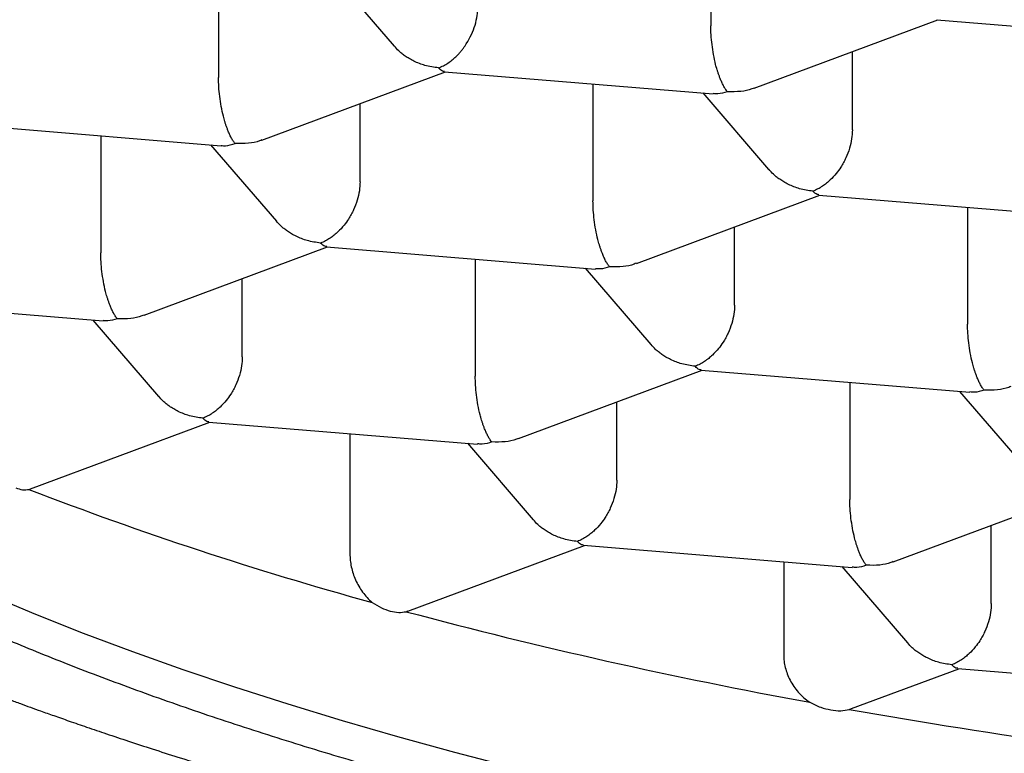
# Model space of a CAD drawing. Units: millimetres. Extents: x 8 to 571, y 12 to 391.
# Drawn here: x 288 to 291, y 369 to 371 of the extents above; entities that cross this region are included whole.
import ezdxf

# ---------------------------------------------------------------- set-up
doc = ezdxf.new("R2010")
doc.units = ezdxf.units.MM

msp = doc.modelspace()

# ---------------------------------------------------------------- linework, layer by layer
at = {"color": 7, "linetype": 'Continuous', "lineweight": 30}
for p, q in [((289.8207, 371.1607), (289.8207, 370.867)), ((288.5854, 371.0304), (288.5854, 370.7367)), ((288.8612, 371.0077), (289.0261, 370.8159)), ((289.9297, 370.7103), (290.39, 370.8817)), ((290.3876, 370.8819), (291.062, 370.8263)), ((290.1759, 370.6056), (290.1759, 370.802)), ((288.6944, 370.58), (289.1548, 370.7514)), ((289.1523, 370.7517), (289.8267, 370.6961)), ((289.5251, 370.7209), (289.5251, 370.4272)), ((289.8009, 370.6982), (289.9658, 370.5064)), ((288.9407, 370.4754), (288.9407, 370.6717)), ((287.9171, 370.6214), (288.592, 370.5658)), ((288.2899, 370.5907), (288.2899, 370.297)), ((288.5657, 370.5679), (288.7306, 370.3762)), ((289.6341, 370.2705), (290.0945, 370.4419)), ((290.092, 370.4421), (290.7664, 370.3866)), ((290.4648, 370.4114), (290.4648, 370.1177)), ((289.8804, 370.1659), (289.8804, 370.3622)), ((288.3989, 370.1403), (288.8593, 370.3117)), ((288.8568, 370.3119), (289.5312, 370.2563)), ((289.2296, 370.2812), (289.2296, 369.9875)), ((289.5054, 370.2584), (289.6703, 370.0666)), ((288.6451, 370.0356), (288.6451, 370.232)), ((287.6216, 370.1817), (288.296, 370.1261)), ((288.2702, 370.1282), (288.4351, 369.9364)), ((289.3386, 369.8308), (289.799, 370.0022)), ((289.7965, 370.0024), (290.4709, 369.9468)), ((290.1693, 369.9717), (290.1693, 369.6779)), ((290.4451, 369.9489), (290.61, 369.7571)), ((289.5848, 369.7261), (289.5848, 369.9224)), ((288.1137, 369.7044), (288.5638, 369.8719)), ((288.5613, 369.8721), (289.2357, 369.8166)), ((288.9152, 369.843), (288.9152, 369.5407)), ((289.2099, 369.8187), (289.3748, 369.6269)), ((288.1096, 369.703), (288.1136, 369.7047)), ((290.2783, 369.5213), (290.7387, 369.6927)), ((290.5245, 369.4166), (290.5245, 369.6129)), ((289.0609, 369.3977), (289.5035, 369.5624)), ((289.501, 369.5626), (290.1754, 369.5071)), ((290.0037, 369.5212), (290.0037, 369.2866)), ((290.1496, 369.5092), (290.3145, 369.3174)), ((289.056, 369.396), (289.0608, 369.398)), ((290.1738, 369.1526), (290.4432, 369.2529)), ((290.4407, 369.2531), (291.1151, 369.1975)), ((290.1681, 369.1507), (290.1737, 369.153))]:
    msp.add_line(p, q, dxfattribs=at)
at = {"color": 7, "linetype": 'Continuous', "lineweight": 30, "flags": 128}
msp.add_lwpolyline([(288.0104, 369.4382), (288.1265, 369.3897), (288.2463, 369.3424), (288.3695, 369.2961), (288.4961, 369.251), (288.626, 369.2071), (288.7592, 369.1643), (288.8956, 369.1228), (289.035, 369.0826), (289.1773, 369.0437), (289.3225, 369.006)], dxfattribs=at)
at = {"color": 7, "linetype": 'Continuous', "lineweight": 30}
for centre, radius, start, end in [((291.3781, 378.1772), 9.0827, 248.90781, 254.63092), ((292.3865, 381.8619), 12.9031, 255.04186, 259.65197), ((293.0333, 385.4079), 16.5078, 260.00484, 263.91992)]:
    msp.add_arc(centre, radius, start, end, dxfattribs=at)
for points, knots in [([(283.9784, 369.4216), (283.9784, 369.4312), (283.9785, 369.4546), (283.9806, 369.4917), (283.9846, 369.533), (283.9904, 369.5744), (283.9981, 369.6159), (284.0077, 369.6573), (284.0191, 369.6988), (284.0323, 369.7402), (284.0473, 369.7816), (284.064, 369.8229), (284.0826, 369.8642), (284.103, 369.9055), (284.1251, 369.9468), (284.149, 369.988), (284.1747, 370.0292), (284.2022, 370.0705), (284.2315, 370.1117), (284.2626, 370.1529), (284.2956, 370.1941), (284.3303, 370.2353), (284.3668, 370.2765), (284.4052, 370.3177), (284.4453, 370.3588), (284.4873, 370.3999), (284.5312, 370.4409), (284.5768, 370.4819), (284.6243, 370.5228), (284.6736, 370.5635), (284.7247, 370.6042), (284.7776, 370.6447), (284.8323, 370.6851), (284.8888, 370.7254), (284.9471, 370.7655), (285.0071, 370.8054), (285.0689, 370.8451), (285.1325, 370.8845), (285.1978, 370.9238), (285.2648, 370.9628), (285.3335, 371.0016), (285.404, 371.0401), (285.4761, 371.0783), (285.5499, 371.1162), (285.6253, 371.1539), (285.7024, 371.1912), (285.7811, 371.2282), (285.8614, 371.2648), (285.9433, 371.3011), (286.0267, 371.337), (286.1117, 371.3726), (286.1983, 371.4078), (286.2863, 371.4426), (286.3759, 371.477), (286.4669, 371.5109), (286.5594, 371.5445), (286.6533, 371.5776), (286.7486, 371.6103), (286.8454, 371.6425), (286.9435, 371.6743), (287.043, 371.7056), (287.1438, 371.7365), (287.2459, 371.7669), (287.3494, 371.7968), (287.4541, 371.8261), (287.5601, 371.855), (287.6673, 371.8834), (287.7757, 371.9113), (287.8854, 371.9386), (287.9962, 371.9654), (288.1082, 371.9917), (288.2213, 372.0175), (288.3355, 372.0426), (288.4509, 372.0673), (288.5673, 372.0914), (288.6848, 372.1149), (288.8033, 372.1378), (288.9228, 372.1602), (289.0434, 372.182), (289.1649, 372.2032), (289.2875, 372.2238), (289.4109, 372.2438), (289.5353, 372.2633), (289.6607, 372.2821), (289.7869, 372.3003), (289.9141, 372.3179), (290.0421, 372.3349), (290.1711, 372.3512), (290.3009, 372.3669), (290.427, 372.3815), (290.5494, 372.395), (290.6677, 372.4075), (290.7865, 372.4194), (290.9057, 372.4308), (291.0253, 372.4416), (291.1453, 372.4519), (291.2656, 372.4616), (291.3863, 372.4708), (291.5072, 372.4795), (291.6284, 372.4875), (291.7498, 372.4951), (291.8715, 372.5021), (291.9932, 372.5085), (292.1151, 372.5144), (292.2369, 372.5197), (292.3587, 372.5244), (292.4802, 372.5286), (292.6013, 372.5322), (292.7214, 372.5353), (292.8397, 372.5378), (292.9535, 372.5397), (293.056, 372.541), (293.1454, 372.5418), (293.242, 372.5424), (293.3103, 372.5425), (293.3532, 372.5425)], [0, 0, 0, 0, 0.0068296, 0.0166014, 0.0263889, 0.0361696, 0.0459232, 0.0556334, 0.0652883, 0.0748804, 0.0844065, 0.0938662, 0.1032617, 0.1125968, 0.1218761, 0.131105, 0.140289, 0.1494334, 0.1585434, 0.1676236, 0.1766786, 0.1857123, 0.1947283, 0.2037297, 0.2127194, 0.2216997, 0.2306729, 0.2396406, 0.2486046, 0.2575661, 0.2665262, 0.2754858, 0.2844454, 0.2934058, 0.3023676, 0.3113313, 0.3202972, 0.3292657, 0.3382371, 0.3472114, 0.3561889, 0.3651696, 0.3741536, 0.3831409, 0.3921316, 0.4011256, 0.410123, 0.4191238, 0.4281278, 0.4371351, 0.4461457, 0.4551594, 0.4641763, 0.4731964, 0.4822197, 0.491246, 0.5002755, 0.5093081, 0.5183438, 0.5273826, 0.5364246, 0.5454699, 0.5545183, 0.5635701, 0.5726253, 0.581684, 0.5907463, 0.5998123, 0.6088821, 0.6179559, 0.6270339, 0.6361162, 0.6452031, 0.6542949, 0.6633917, 0.6724939, 0.6816018, 0.6907159, 0.6998364, 0.7089639, 0.7180989, 0.7272418, 0.7363935, 0.7455545, 0.7547257, 0.763908, 0.7731024, 0.7823101, 0.7915324, 0.8007708, 0.8090646, 0.8173585, 0.8256518, 0.8339442, 0.8422354, 0.8505251, 0.8588129, 0.8670984, 0.875381, 0.88366, 0.8919344, 0.9002032, 0.9084645, 0.9167162, 0.924955, 0.9331761, 0.9413718, 0.9495292, 0.9576251, 0.9656119, 0.9733758, 0.9805578, 0.9862512, 0.9913643, 1, 1, 1, 1]), ([(291.7725, 368.5215), (291.6907, 368.5285), (291.5269, 368.5427), (291.2844, 368.5678), (291.0445, 368.5959), (290.8077, 368.6271), (290.5744, 368.6612), (290.3491, 368.6977), (290.132, 368.7361), (289.9231, 368.7764), (289.7182, 368.8192), (289.5177, 368.8644), (289.3178, 368.9129), (289.1191, 368.965), (288.9222, 369.0206), (288.7313, 369.0787), (288.5466, 369.1392), (288.3683, 369.2021), (288.2001, 369.2659), (288.0415, 369.3306), (287.8924, 369.3957), (287.7499, 369.4627), (287.614, 369.5313), (287.4824, 369.603), (287.3557, 369.6777), (287.2346, 369.7555), (287.1217, 369.8348), (287.0172, 369.9154), (286.9212, 369.9974), (286.8355, 370.0789), (286.7597, 370.1599), (286.6932, 370.2401), (286.6347, 370.3211), (286.5842, 370.4027), (286.5409, 370.4865), (286.5055, 370.5725), (286.4786, 370.6606), (286.4609, 370.749), (286.4525, 370.8375), (286.4533, 370.9261), (286.4633, 371.0129), (286.4816, 371.0979), (286.5079, 371.1809), (286.5423, 371.2635), (286.5848, 371.3457), (286.6363, 371.429), (286.6981, 371.5131), (286.7524, 371.5796), (286.7886, 371.617), (286.7978, 371.6265)], [0, 0, 0, 0, 0.022125, 0.044251, 0.066376, 0.088501, 0.110627, 0.132752, 0.153613, 0.174474, 0.195336, 0.216197, 0.237058, 0.259183, 0.281309, 0.303434, 0.325559, 0.347685, 0.36981, 0.390671, 0.411532, 0.432394, 0.453255, 0.474116, 0.496241, 0.518367, 0.540492, 0.562617, 0.584743, 0.606868, 0.627729, 0.64859, 0.669452, 0.690313, 0.711174, 0.733299, 0.755425, 0.77755, 0.799675, 0.821801, 0.843926, 0.864787, 0.885648, 0.90651, 0.927371, 0.948232, 0.970357, 0.992483, 1, 1, 1, 1]), ([(285.8071, 371.2398), (285.8071, 371.2393), (285.8073, 371.2362), (285.808, 371.2283), (285.809, 371.2159), (285.8105, 371.2009), (285.812, 371.1876), (285.8134, 371.1755), (285.8148, 371.1642), (285.8165, 371.1515), (285.8186, 371.1376), (285.8207, 371.1237), (285.8228, 371.1114), (285.8245, 371.1015), (285.8261, 371.0928), (285.8286, 371.0791), (285.8326, 371.059), (285.838, 371.0346), (285.8434, 371.0117), (285.8489, 370.9899), (285.855, 370.9674), (285.8617, 370.9442), (285.8684, 370.9223), (285.8746, 370.9032), (285.8803, 370.8862), (285.8859, 370.8701), (285.8919, 370.8535), (285.8983, 370.8363), (285.9042, 370.8211), (285.9096, 370.8078), (285.9145, 370.7957), (285.9201, 370.7823), (285.9262, 370.7681), (285.9324, 370.7541), (285.9386, 370.7406), (285.9447, 370.7275), (285.9513, 370.7136), (285.9587, 370.6984), (285.9668, 370.6823), (285.9747, 370.6669), (285.9818, 370.6535), (285.9883, 370.6415), (285.995, 370.6293), (286.0024, 370.616), (286.0106, 370.6016), (286.0188, 370.5877), (286.0264, 370.5749), (286.0331, 370.5638), (286.0396, 370.5533), (286.0466, 370.5422), (286.0547, 370.5294), (286.0635, 370.5159), (286.0722, 370.5026), (286.0802, 370.4908), (286.0874, 370.4803), (286.0944, 370.4702), (286.102, 370.4593), (286.1106, 370.4474), (286.1195, 370.435), (286.1296, 370.4212), (286.1402, 370.4071), (286.1523, 370.3914), (286.1657, 370.3741), (286.1812, 370.3548), (286.1974, 370.335), (286.2134, 370.3159), (286.2295, 370.2971), (286.2443, 370.2802), (286.2578, 370.2652), (286.2691, 370.2527), (286.2799, 370.2409), (286.2896, 370.2305), (286.2983, 370.2213), (286.306, 370.2131), (286.3144, 370.2045), (286.3245, 370.194), (286.3377, 370.1805), (286.3532, 370.1651), (286.3693, 370.1492), (286.3866, 370.1325), (286.4046, 370.1155), (286.4241, 370.0973), (286.4441, 370.0791), (286.4644, 370.0609), (286.4844, 370.0433), (286.5057, 370.0249), (286.5282, 370.0058), (286.5527, 369.9856), (286.5772, 369.9657), (286.6021, 369.9459), (286.6275, 369.9261), (286.6538, 369.9059), (286.6818, 369.885), (286.7127, 369.8624), (286.7469, 369.8379), (286.7834, 369.8123), (286.8206, 369.787), (286.8573, 369.7626), (286.8932, 369.7394), (286.9276, 369.7175), (286.9605, 369.697), (286.9927, 369.6773), (287.0257, 369.6575), (287.0608, 369.6369), (287.0982, 369.6154), (287.1302, 369.5973), (287.1561, 369.5829), (287.1751, 369.5725), (287.1947, 369.5618), (287.2148, 369.551), (287.2345, 369.5405), (287.252, 369.5312), (287.2663, 369.5237), (287.277, 369.5181), (287.2851, 369.514), (287.2919, 369.5105), (287.301, 369.5058), (287.3141, 369.4991), (287.332, 369.49), (287.3536, 369.4791), (287.3788, 369.4666), (287.4072, 369.4526), (287.4386, 369.4374), (287.4729, 369.421), (287.5104, 369.4034), (287.543, 369.3884), (287.5693, 369.3764), (287.5872, 369.3684), (287.6028, 369.3614), (287.6155, 369.3557), (287.6253, 369.3514), (287.6339, 369.3476), (287.6429, 369.3437), (287.6537, 369.3389), (287.6676, 369.3328), (287.6849, 369.3254), (287.7057, 369.3164), (287.7282, 369.3069), (287.7513, 369.2972), (287.7738, 369.2878), (287.8042, 369.2752), (287.8418, 369.2599), (287.8857, 369.2424), (287.9261, 369.2265), (287.9629, 369.2123), (287.9964, 369.1995), (288.0285, 369.1874), (288.0589, 369.1761), (288.0875, 369.1656), (288.1138, 369.156), (288.1416, 369.1459), (288.1739, 369.1344), (288.2124, 369.1209), (288.2564, 369.1056), (288.306, 369.0888), (288.3609, 369.0705), (288.4206, 369.0509), (288.4856, 369.0302), (288.556, 369.0083), (288.632, 368.9852), (288.6975, 368.9659), (288.7493, 368.9509), (288.7843, 368.941), (288.8154, 368.9322), (288.8425, 368.9247), (288.8659, 368.9182), (288.8855, 368.9128), (288.9019, 368.9084), (288.9161, 368.9045), (288.9301, 368.9008), (288.9446, 368.8969), (288.9678, 368.8907), (289.0014, 368.8818), (289.0453, 368.8704), (289.0928, 368.8582), (289.1436, 368.8454), (289.1993, 368.8317), (289.2607, 368.8168), (289.3282, 368.8009), (289.4022, 368.7838), (289.4826, 368.7658), (289.5693, 368.7469), (289.6479, 368.7303), (289.7167, 368.7162), (289.7741, 368.7046), (289.8337, 368.6929), (289.8944, 368.6812), (289.9539, 368.67), (290.0097, 368.6598), (290.0601, 368.6507), (290.1051, 368.6427), (290.1448, 368.6358), (290.1793, 368.6299), (290.2064, 368.6253), (290.226, 368.622), (290.2376, 368.62), (290.2446, 368.6189), (290.2517, 368.6177), (290.2626, 368.6159), (290.2796, 368.6131), (290.3027, 368.6093), (290.3322, 368.6045), (290.3685, 368.5987), (290.4111, 368.592), (290.4599, 368.5845), (290.5151, 368.5762), (290.5767, 368.5671), (290.6447, 368.5573), (290.7214, 368.5466), (290.8071, 368.5351), (290.9023, 368.5228), (291.0054, 368.5101), (291.1163, 368.4972), (291.2336, 368.4842), (291.3547, 368.4716), (291.5114, 368.4563), (291.7033, 368.4394), (291.931, 368.4221), (292.1519, 368.4079), (292.3656, 368.3964), (292.5718, 368.3875), (292.7785, 368.3807), (292.9857, 368.376), (293.1931, 368.3733), (293.4018, 368.3728), (293.6116, 368.3743), (293.8225, 368.378), (294.0328, 368.3839), (294.2426, 368.3919), (294.421, 368.4006), (294.5684, 368.409), (294.6849, 368.4163), (294.8011, 368.4242), (294.9168, 368.4329), (295.031, 368.4421), (295.1422, 368.4517), (295.2583, 368.4624), (295.3779, 368.4742), (295.5, 368.4871), (295.6149, 368.5), (295.7225, 368.5127), (295.8229, 368.5252), (295.9163, 368.5374), (296.0006, 368.5488), (296.0762, 368.5594), (296.1436, 368.5691), (296.2053, 368.5782), (296.2614, 368.5868), (296.3119, 368.5946), (296.3556, 368.6015), (296.3933, 368.6076), (296.4258, 368.6129), (296.4513, 368.6171), (296.4727, 368.6207), (296.4929, 368.6241), (296.5181, 368.6283), (296.5483, 368.6335), (296.5901, 368.6407), (296.6425, 368.65), (296.7044, 368.6611), (296.7678, 368.6729), (296.8327, 368.6852), (296.8989, 368.698), (296.9788, 368.7139), (297.073, 368.7332), (297.1801, 368.7561), (297.2858, 368.7795), (297.3878, 368.803), (297.4849, 368.8262), (297.5774, 368.849), (297.6497, 368.8674), (297.7028, 368.8812), (297.7368, 368.8902), (297.7669, 368.8982), (297.7923, 368.9051), (297.8122, 368.9105), (297.8271, 368.9145), (297.8386, 368.9177), (297.8508, 368.921), (297.866, 368.9252), (297.8855, 368.9307), (297.9092, 368.9373), (297.9371, 368.9452), (297.9693, 368.9544), (298.0044, 368.9646), (298.052, 368.9786), (298.1085, 368.9955), (298.17, 369.0143), (298.2248, 369.0315), (298.2734, 369.047), (298.3195, 369.0619), (298.3651, 369.0769), (298.4028, 369.0896), (298.4327, 369.0997), (298.4542, 369.1071), (298.4755, 369.1145), (298.4955, 369.1214), (298.5129, 369.1275), (298.5269, 369.1324), (298.5376, 369.1362), (298.5464, 369.1394), (298.5566, 369.143), (298.5707, 369.1481), (298.5903, 369.1551), (298.6146, 369.1639), (298.6436, 369.1746), (298.6765, 369.1868), (298.7111, 369.1999), (298.7454, 369.213), (298.7836, 369.2277), (298.8247, 369.2439), (298.8679, 369.2612), (298.9069, 369.2771), (298.9399, 369.2908), (298.9674, 369.3023), (298.9899, 369.3118), (299.0105, 369.3206), (299.0315, 369.3296), (299.0544, 369.3396), (299.0805, 369.3511), (299.1091, 369.3638), (299.1393, 369.3774), (299.1717, 369.3922), (299.2062, 369.4081), (299.2427, 369.4253), (299.279, 369.4427), (299.3136, 369.4596), (299.3452, 369.4752), (299.3734, 369.4894), (299.3986, 369.5022), (299.4211, 369.5138), (299.4419, 369.5246), (299.4619, 369.5351), (299.4827, 369.5462), (299.5048, 369.558), (299.5285, 369.5709), (299.5543, 369.5851), (299.5772, 369.5978), (299.5964, 369.6087), (299.6114, 369.6172), (299.627, 369.6262), (299.6423, 369.635), (299.6562, 369.6431), (299.6673, 369.6497), (299.6755, 369.6545), (299.6813, 369.658), (299.6861, 369.6608), (299.6909, 369.6637), (299.6989, 369.6684), (299.7107, 369.6755), (299.727, 369.6854), (299.7458, 369.697), (299.7662, 369.7096), (299.788, 369.7233), (299.8111, 369.738), (299.8361, 369.7542), (299.863, 369.7718), (299.891, 369.7906), (299.9185, 369.8093), (299.9437, 369.8268), (299.9707, 369.8458), (300.0004, 369.8672), (300.0332, 369.8914), (300.0643, 369.9148), (300.0929, 369.9369), (300.1269, 369.9637), (300.1669, 369.9962), (300.2042, 370.0277), (300.2318, 370.0518), (300.2506, 370.0685), (300.2705, 370.0864), (300.2923, 370.1065), (300.3157, 370.1285), (300.3395, 370.1515), (300.3623, 370.174), (300.3832, 370.1952), (300.4004, 370.213), (300.4146, 370.2281), (300.4268, 370.2411), (300.4394, 370.2548), (300.4517, 370.2685), (300.463, 370.2812), (300.4726, 370.2921), (300.4812, 370.3021), (300.4902, 370.3125), (300.5006, 370.3248), (300.5124, 370.339), (300.5272, 370.3571), (300.5439, 370.3781), (300.5617, 370.4011), (300.5785, 370.4235), (300.5949, 370.4459), (300.6106, 370.4679), (300.6254, 370.4895), (300.6381, 370.5085), (300.6495, 370.5258), (300.6591, 370.5408), (300.668, 370.5551), (300.6758, 370.5679), (300.6842, 370.5817), (300.6938, 370.5981), (300.7047, 370.6171), (300.7169, 370.639), (300.73, 370.6634), (300.7443, 370.6913), (300.7585, 370.7203), (300.772, 370.7494), (300.7843, 370.7772), (300.7955, 370.8041), (300.8044, 370.8266), (300.8117, 370.8457), (300.8176, 370.8617), (300.8236, 370.8786), (300.8295, 370.8958), (300.8349, 370.9123), (300.8392, 370.9261), (300.8428, 370.9378), (300.846, 370.9485), (300.8495, 370.9604), (300.8531, 370.9734), (300.8566, 370.9865), (300.8597, 370.9984), (300.8622, 371.0083), (300.8642, 371.0165), (300.866, 371.0243), (300.8681, 371.0332), (300.8706, 371.0443), (300.8737, 371.0584), (300.8769, 371.0741), (300.8799, 371.0901), (300.8828, 371.1058), (300.8856, 371.1228), (300.8886, 371.1418), (300.8912, 371.1605), (300.8934, 371.1778), (300.8952, 371.1938), (300.8969, 371.21), (300.8983, 371.2256), (300.8991, 371.2356), (300.8994, 371.24)], [0, 0, 0, 0, 0.000143, 0.000803, 0.002084, 0.003374, 0.004719, 0.005577, 0.006558, 0.007667, 0.008903, 0.010224, 0.011317, 0.012154, 0.012824, 0.013633, 0.015785, 0.018161, 0.020117, 0.021884, 0.024013, 0.026173, 0.028151, 0.029947, 0.0314, 0.032801, 0.03436, 0.03598, 0.037554, 0.038575, 0.039698, 0.040943, 0.042312, 0.043693, 0.044901, 0.046132, 0.047416, 0.048877, 0.050507, 0.05204, 0.053328, 0.054405, 0.055539, 0.056888, 0.058324, 0.059768, 0.061027, 0.062103, 0.063072, 0.064178, 0.065462, 0.06691, 0.068278, 0.069491, 0.07052, 0.071497, 0.072612, 0.073864, 0.075208, 0.076453, 0.078156, 0.079628, 0.081419, 0.083624, 0.08579, 0.087781, 0.089788, 0.091903, 0.093313, 0.094738, 0.096041, 0.097203, 0.098223, 0.099102, 0.099938, 0.101138, 0.102654, 0.104486, 0.106396, 0.108087, 0.110225, 0.112297, 0.11443, 0.116613, 0.118709, 0.120677, 0.123154, 0.125568, 0.127997, 0.13041, 0.132838, 0.13533, 0.137899, 0.140686, 0.14388, 0.147217, 0.150499, 0.153696, 0.156763, 0.159683, 0.162387, 0.164966, 0.167638, 0.170445, 0.173413, 0.176546, 0.17798, 0.179448, 0.18095, 0.182487, 0.184046, 0.185414, 0.186456, 0.187256, 0.187815, 0.188248, 0.188775, 0.18984, 0.191165, 0.192751, 0.194596, 0.196668, 0.198907, 0.201348, 0.203992, 0.206837, 0.208177, 0.209456, 0.210528, 0.211392, 0.212049, 0.212545, 0.213145, 0.213882, 0.214756, 0.215975, 0.217387, 0.218952, 0.22049, 0.22198, 0.22342, 0.226513, 0.229354, 0.231942, 0.234279, 0.236387, 0.238308, 0.240332, 0.242097, 0.243637, 0.245219, 0.247248, 0.24959, 0.252255, 0.255244, 0.258534, 0.262062, 0.265825, 0.269933, 0.274288, 0.278889, 0.281064, 0.28302, 0.28475, 0.286254, 0.287531, 0.288639, 0.289492, 0.290228, 0.290992, 0.291783, 0.292615, 0.294796, 0.297283, 0.299763, 0.302487, 0.305456, 0.308677, 0.312249, 0.316118, 0.320286, 0.324751, 0.329514, 0.332317, 0.335214, 0.338204, 0.341288, 0.34431, 0.347069, 0.349566, 0.351758, 0.353698, 0.355385, 0.356816, 0.357666, 0.358233, 0.358515, 0.358687, 0.359269, 0.360096, 0.361167, 0.362628, 0.364384, 0.366436, 0.368784, 0.371428, 0.374367, 0.377601, 0.381131, 0.385256, 0.389723, 0.394531, 0.399681, 0.405167, 0.410771, 0.416374, 0.426643, 0.436908, 0.447168, 0.456325, 0.46548, 0.474631, 0.48378, 0.492926, 0.502069, 0.511376, 0.52068, 0.529981, 0.539281, 0.548578, 0.553795, 0.559011, 0.564226, 0.569441, 0.574647, 0.579709, 0.584581, 0.590507, 0.596124, 0.601433, 0.606433, 0.611126, 0.615509, 0.619585, 0.62305, 0.626256, 0.629202, 0.63189, 0.634318, 0.636486, 0.638212, 0.63978, 0.641195, 0.641927, 0.642906, 0.644132, 0.645606, 0.647327, 0.650263, 0.653321, 0.656464, 0.659691, 0.663002, 0.666398, 0.671759, 0.677316, 0.682838, 0.688164, 0.693294, 0.698226, 0.702962, 0.704979, 0.70687, 0.708515, 0.709913, 0.711064, 0.711795, 0.712374, 0.712975, 0.713815, 0.714894, 0.716213, 0.717772, 0.71957, 0.721608, 0.723711, 0.72763, 0.731267, 0.73433, 0.737161, 0.739787, 0.74247, 0.745274, 0.746546, 0.747841, 0.749159, 0.750419, 0.751481, 0.75233, 0.752986, 0.753452, 0.753945, 0.754853, 0.756059, 0.757562, 0.759363, 0.761462, 0.763728, 0.765901, 0.767973, 0.771026, 0.77383, 0.776385, 0.778691, 0.780353, 0.781853, 0.78319, 0.784514, 0.786075, 0.787842, 0.789835, 0.791929, 0.794077, 0.796585, 0.799165, 0.801813, 0.804345, 0.806643, 0.808706, 0.810536, 0.812239, 0.813715, 0.815183, 0.816754, 0.818431, 0.820217, 0.822191, 0.82442, 0.825545, 0.826725, 0.82796, 0.829244, 0.830385, 0.831292, 0.831931, 0.832362, 0.832707, 0.833095, 0.833526, 0.834644, 0.835976, 0.837523, 0.839286, 0.841051, 0.842997, 0.845125, 0.847434, 0.849926, 0.852455, 0.854701, 0.856677, 0.85975, 0.862809, 0.86579, 0.868519, 0.870987, 0.875686, 0.880364, 0.882297, 0.884239, 0.886274, 0.888607, 0.891247, 0.893933, 0.896522, 0.898935, 0.901127, 0.902515, 0.903967, 0.905488, 0.907065, 0.908485, 0.909676, 0.910629, 0.911735, 0.913062, 0.914611, 0.91631, 0.918917, 0.921307, 0.923557, 0.925915, 0.928271, 0.930382, 0.932541, 0.934052, 0.935641, 0.937076, 0.938333, 0.93948, 0.941196, 0.943179, 0.945081, 0.947627, 0.950292, 0.953145, 0.955927, 0.958569, 0.961012, 0.963443, 0.964832, 0.966308, 0.967857, 0.969478, 0.971025, 0.972375, 0.973236, 0.974201, 0.975274, 0.976454, 0.977698, 0.97878, 0.979667, 0.980357, 0.980963, 0.981751, 0.982733, 0.983909, 0.985502, 0.986912, 0.988138, 0.989661, 0.991395, 0.993132, 0.994574, 0.995926, 0.997329, 0.998823, 1, 1, 1, 1]), ([(289.1373, 370.7612), (289.1415, 370.7629), (289.1495, 370.7662), (289.161, 370.7731), (289.1714, 370.7807), (289.1801, 370.7884), (289.1874, 370.7957), (289.1933, 370.8024), (289.1985, 370.809), (289.2031, 370.8153), (289.2107, 370.8267), (289.2203, 370.8441), (289.2295, 370.8683), (289.2352, 370.8923), (289.2359, 370.9076), (289.2362, 370.9151)], [0, 0, 0, 0, 0.085442, 0.165135, 0.239087, 0.307307, 0.35777, 0.404579, 0.447745, 0.48728, 0.523202, 0.651453, 0.772947, 0.888728, 1, 1, 1, 1]), ([(289.8623, 370.7015), (289.8606, 370.7037), (289.8572, 370.7079), (289.8525, 370.7162), (289.8482, 370.725), (289.8446, 370.7337), (289.8415, 370.7419), (289.8389, 370.7492), (289.8366, 370.7564), (289.8346, 370.7633), (289.8314, 370.7755), (289.8274, 370.794), (289.8236, 370.8193), (289.8212, 370.8441), (289.8208, 370.8594), (289.8207, 370.867)], [0, 0, 0, 0, 0.085442, 0.165135, 0.239087, 0.307307, 0.35777, 0.404579, 0.447745, 0.48728, 0.523202, 0.651453, 0.772947, 0.888728, 1, 1, 1, 1]), ([(289.1373, 370.7612), (289.126, 370.7628), (289.1049, 370.7658), (289.0806, 370.7755), (289.0644, 370.7842), (289.0542, 370.7907), (289.0455, 370.7972), (289.0359, 370.8052), (289.0302, 370.812), (289.0266, 370.8163)], [0, 0, 0, 0, 0.273225, 0.508527, 0.612083, 0.706188, 0.79088, 0.866207, 1, 1, 1, 1]), ([(289.1524, 370.7524), (289.1508, 370.7524), (289.1459, 370.7525), (289.1407, 370.7577), (289.1373, 370.7612)], [0, 0, 0, 0, 0.336624, 1, 1, 1, 1]), ([(288.6271, 370.5712), (288.6253, 370.5734), (288.622, 370.5777), (288.6173, 370.5859), (288.613, 370.5948), (288.6094, 370.6035), (288.6063, 370.6116), (288.6037, 370.619), (288.6014, 370.6262), (288.5994, 370.633), (288.5961, 370.6453), (288.5922, 370.6638), (288.5884, 370.6891), (288.5859, 370.7138), (288.5856, 370.7292), (288.5854, 370.7367)], [0, 0, 0, 0, 0.085442, 0.165135, 0.239087, 0.307307, 0.35777, 0.404579, 0.447745, 0.48728, 0.523202, 0.651453, 0.772947, 0.888728, 1, 1, 1, 1]), ([(289.8623, 370.7015), (289.8542, 370.6989), (289.842, 370.6951), (289.8306, 370.6964), (289.8268, 370.6968)], [0, 0, 0, 0, 0.6632638, 1, 1, 1, 1]), ([(289.9295, 370.7107), (289.9277, 370.7099), (289.9173, 370.7054), (289.8946, 370.701), (289.8736, 370.7013), (289.8623, 370.7015)], [0, 0, 0, 0, 0.089252, 0.510644, 1, 1, 1, 1]), ([(290.1759, 370.6056), (290.1755, 370.5981), (290.1748, 370.5829), (290.1691, 370.5588), (290.1624, 370.541), (290.1568, 370.5293), (290.1537, 370.5235), (290.1505, 370.5177), (290.1447, 370.5083), (290.1349, 370.495), (290.1226, 370.4817), (290.1107, 370.4713), (290.1004, 370.4637), (290.0891, 370.4568), (290.0811, 370.4534), (290.077, 370.4517)], [0, 0, 0, 0, 0.1112533, 0.2270258, 0.3485209, 0.3799693, 0.4118561, 0.4441956, 0.4770013, 0.5734838, 0.6926658, 0.7608861, 0.8348426, 0.9145449, 1, 1, 1, 1]), ([(288.592, 370.5665), (288.5958, 370.5661), (288.6071, 370.5648), (288.6191, 370.5687), (288.6271, 370.5712)], [0, 0, 0, 0, 0.333784, 1, 1, 1, 1]), ([(288.6943, 370.5805), (288.6924, 370.5797), (288.6821, 370.5752), (288.6594, 370.5707), (288.6384, 370.571), (288.6271, 370.5712)], [0, 0, 0, 0, 0.089252, 0.510644, 1, 1, 1, 1]), ([(290.077, 370.4517), (290.0657, 370.4533), (290.0446, 370.4563), (290.0203, 370.466), (290.0041, 370.4747), (289.9939, 370.4812), (289.9852, 370.4877), (289.9756, 370.4957), (289.9699, 370.5025), (289.9663, 370.5068)], [0, 0, 0, 0, 0.273225, 0.508527, 0.612083, 0.706188, 0.79088, 0.866207, 1, 1, 1, 1]), ([(288.9407, 370.4754), (288.9403, 370.4679), (288.9396, 370.4526), (288.9338, 370.4286), (288.9271, 370.4107), (288.9216, 370.3991), (288.9185, 370.3932), (288.9152, 370.3874), (288.9095, 370.3781), (288.8997, 370.3647), (288.8874, 370.3515), (288.8755, 370.3411), (288.8652, 370.3334), (288.8539, 370.3265), (288.8459, 370.3232), (288.8418, 370.3215)], [0, 0, 0, 0, 0.1112533, 0.2270258, 0.3485209, 0.3799693, 0.4118561, 0.4441956, 0.4770013, 0.5734838, 0.6926658, 0.7608861, 0.8348426, 0.9145449, 1, 1, 1, 1]), ([(290.0921, 370.4429), (290.0905, 370.4429), (290.0856, 370.443), (290.0804, 370.4482), (290.077, 370.4517)], [0, 0, 0, 0, 0.336624, 1, 1, 1, 1]), ([(289.5668, 370.2617), (289.565, 370.2639), (289.5617, 370.2682), (289.557, 370.2764), (289.5527, 370.2852), (289.5491, 370.294), (289.546, 370.3021), (289.5434, 370.3095), (289.5411, 370.3167), (289.5391, 370.3235), (289.5358, 370.3358), (289.5319, 370.3543), (289.5281, 370.3796), (289.5256, 370.4043), (289.5253, 370.4197), (289.5251, 370.4272)], [0, 0, 0, 0, 0.085442, 0.165135, 0.239087, 0.307307, 0.35777, 0.404579, 0.447745, 0.48728, 0.523202, 0.651453, 0.772947, 0.888728, 1, 1, 1, 1]), ([(288.8418, 370.3215), (288.8305, 370.3231), (288.8094, 370.3261), (288.7851, 370.3358), (288.7688, 370.3445), (288.7587, 370.3509), (288.75, 370.3574), (288.7404, 370.3654), (288.7347, 370.3722), (288.7311, 370.3766)], [0, 0, 0, 0, 0.273225, 0.508527, 0.612083, 0.706188, 0.79088, 0.866207, 1, 1, 1, 1]), ([(288.8569, 370.3127), (288.8552, 370.3127), (288.8504, 370.3127), (288.8452, 370.318), (288.8418, 370.3215)], [0, 0, 0, 0, 0.336624, 1, 1, 1, 1]), ([(288.3315, 370.1315), (288.3298, 370.1337), (288.3265, 370.1379), (288.3218, 370.1462), (288.3175, 370.155), (288.3138, 370.1637), (288.3108, 370.1719), (288.3082, 370.1792), (288.3059, 370.1864), (288.3039, 370.1933), (288.3006, 370.2055), (288.2967, 370.224), (288.2928, 370.2493), (288.2904, 370.2741), (288.2901, 370.2894), (288.2899, 370.297)], [0, 0, 0, 0, 0.085442, 0.165135, 0.239087, 0.307307, 0.35777, 0.404579, 0.447745, 0.48728, 0.523202, 0.651453, 0.772947, 0.888728, 1, 1, 1, 1]), ([(289.5668, 370.2617), (289.5587, 370.2592), (289.5465, 370.2554), (289.5351, 370.2566), (289.5313, 370.2571)], [0, 0, 0, 0, 0.6632638, 1, 1, 1, 1]), ([(289.634, 370.271), (289.6321, 370.2702), (289.6218, 370.2656), (289.5991, 370.2612), (289.5781, 370.2615), (289.5668, 370.2617)], [0, 0, 0, 0, 0.089252, 0.510644, 1, 1, 1, 1]), ([(289.8804, 370.1659), (289.88, 370.1584), (289.8793, 370.1431), (289.8735, 370.119), (289.8668, 370.1012), (289.8613, 370.0896), (289.8582, 370.0837), (289.8549, 370.0779), (289.8492, 370.0686), (289.8394, 370.0552), (289.8271, 370.042), (289.8152, 370.0316), (289.8049, 370.0239), (289.7936, 370.017), (289.7856, 370.0137), (289.7815, 370.012)], [0, 0, 0, 0, 0.111253, 0.227026, 0.348521, 0.379969, 0.411856, 0.444196, 0.477001, 0.573484, 0.692666, 0.760886, 0.834843, 0.914545, 1, 1, 1, 1]), ([(288.3315, 370.1315), (288.3235, 370.1289), (288.3113, 370.1251), (288.2999, 370.1264), (288.296, 370.1268)], [0, 0, 0, 0, 0.6632638, 1, 1, 1, 1]), ([(288.3987, 370.1407), (288.3969, 370.1399), (288.3865, 370.1354), (288.3639, 370.131), (288.3428, 370.1313), (288.3315, 370.1315)], [0, 0, 0, 0, 0.089252, 0.510644, 1, 1, 1, 1]), ([(290.5065, 369.9522), (290.5047, 369.9544), (290.5014, 369.9587), (290.4967, 369.9669), (290.4924, 369.9757), (290.4888, 369.9844), (290.4857, 369.9926), (290.4831, 370), (290.4808, 370.0071), (290.4788, 370.014), (290.4755, 370.0262), (290.4716, 370.0448), (290.4678, 370.0701), (290.4653, 370.0948), (290.465, 370.1102), (290.4648, 370.1177)], [0, 0, 0, 0, 0.085442, 0.165135, 0.239087, 0.307307, 0.35777, 0.404579, 0.447745, 0.48728, 0.523202, 0.651453, 0.772947, 0.888728, 1, 1, 1, 1]), ([(289.7815, 370.012), (289.7702, 370.0136), (289.7491, 370.0166), (289.7248, 370.0263), (289.7085, 370.035), (289.6984, 370.0414), (289.6897, 370.0479), (289.6801, 370.0559), (289.6744, 370.0627), (289.6708, 370.0671)], [0, 0, 0, 0, 0.273225, 0.508527, 0.612083, 0.706188, 0.79088, 0.866207, 1, 1, 1, 1]), ([(288.6451, 370.0356), (288.6448, 370.0281), (288.6441, 370.0129), (288.6383, 369.9888), (288.6316, 369.971), (288.6261, 369.9594), (288.623, 369.9535), (288.6197, 369.9477), (288.6139, 369.9383), (288.6041, 369.925), (288.5918, 369.9117), (288.58, 369.9013), (288.5697, 369.8937), (288.5583, 369.8868), (288.5504, 369.8834), (288.5463, 369.8817)], [0, 0, 0, 0, 0.111253, 0.227026, 0.348521, 0.379969, 0.411856, 0.444196, 0.477001, 0.573484, 0.692666, 0.760886, 0.834843, 0.914545, 1, 1, 1, 1]), ([(289.7966, 370.0031), (289.7949, 370.0032), (289.7901, 370.0032), (289.7849, 370.0085), (289.7815, 370.012)], [0, 0, 0, 0, 0.336624, 1, 1, 1, 1]), ([(289.2712, 369.822), (289.2695, 369.8242), (289.2662, 369.8284), (289.2615, 369.8366), (289.2572, 369.8455), (289.2535, 369.8542), (289.2504, 369.8624), (289.2479, 369.8697), (289.2456, 369.8769), (289.2436, 369.8838), (289.2403, 369.896), (289.2364, 369.9145), (289.2325, 369.9398), (289.2301, 369.9646), (289.2298, 369.9799), (289.2296, 369.9875)], [0, 0, 0, 0, 0.085442, 0.165135, 0.239087, 0.307307, 0.35777, 0.404579, 0.447745, 0.48728, 0.523202, 0.651453, 0.772947, 0.888728, 1, 1, 1, 1]), ([(290.5065, 369.9522), (290.4984, 369.9497), (290.4862, 369.9459), (290.4748, 369.9471), (290.471, 369.9476)], [0, 0, 0, 0, 0.663264, 1, 1, 1, 1]), ([(290.5736, 369.9615), (290.5718, 369.9607), (290.5615, 369.9561), (290.5388, 369.9517), (290.5178, 369.952), (290.5065, 369.9522)], [0, 0, 0, 0, 0.089252, 0.510644, 1, 1, 1, 1]), ([(288.5463, 369.8817), (288.5349, 369.8833), (288.5138, 369.8863), (288.4895, 369.896), (288.4733, 369.9047), (288.4631, 369.9112), (288.4545, 369.9177), (288.4448, 369.9257), (288.4392, 369.9325), (288.4355, 369.9368)], [0, 0, 0, 0, 0.273225, 0.508527, 0.612083, 0.706188, 0.79088, 0.866207, 1, 1, 1, 1]), ([(288.5613, 369.8729), (288.5597, 369.8729), (288.5549, 369.873), (288.5497, 369.8782), (288.5463, 369.8817)], [0, 0, 0, 0, 0.336624, 1, 1, 1, 1]), ([(289.3384, 369.8312), (289.3366, 369.8304), (289.3262, 369.8259), (289.3036, 369.8215), (289.2825, 369.8218), (289.2712, 369.822)], [0, 0, 0, 0, 0.089252, 0.510644, 1, 1, 1, 1]), ([(289.2712, 369.822), (289.2632, 369.8194), (289.251, 369.8156), (289.2396, 369.8169), (289.2357, 369.8173)], [0, 0, 0, 0, 0.663264, 1, 1, 1, 1]), ([(288.0767, 369.7069), (288.0827, 369.7049), (288.0949, 369.7009), (288.1046, 369.7023), (288.1096, 369.703)], [0, 0, 0, 0, 0.488149, 1, 1, 1, 1]), ([(289.5848, 369.7261), (289.5845, 369.7186), (289.5838, 369.7034), (289.578, 369.6793), (289.5713, 369.6615), (289.5657, 369.6498), (289.5627, 369.644), (289.5594, 369.6382), (289.5536, 369.6288), (289.5438, 369.6155), (289.5315, 369.6022), (289.5197, 369.5918), (289.5094, 369.5842), (289.498, 369.5773), (289.4901, 369.5739), (289.486, 369.5722)], [0, 0, 0, 0, 0.1112533, 0.2270258, 0.3485209, 0.3799693, 0.4118561, 0.4441956, 0.4770013, 0.5734838, 0.6926658, 0.7608861, 0.8348426, 0.9145449, 1, 1, 1, 1]), ([(290.2109, 369.5125), (290.2092, 369.5147), (290.2059, 369.5189), (290.2012, 369.5271), (290.1969, 369.536), (290.1932, 369.5447), (290.1901, 369.5529), (290.1876, 369.5602), (290.1853, 369.5674), (290.1833, 369.5743), (290.18, 369.5865), (290.1761, 369.605), (290.1722, 369.6303), (290.1698, 369.655), (290.1695, 369.6704), (290.1693, 369.6779)], [0, 0, 0, 0, 0.0854419, 0.1651353, 0.2390874, 0.3073075, 0.3577702, 0.4045792, 0.4477448, 0.4872802, 0.5232025, 0.6514528, 0.7729469, 0.888728, 1, 1, 1, 1]), ([(289.486, 369.5722), (289.4746, 369.5738), (289.4535, 369.5768), (289.4292, 369.5865), (289.413, 369.5952), (289.4028, 369.6017), (289.3942, 369.6081), (289.3845, 369.6161), (289.3789, 369.623), (289.3752, 369.6273)], [0, 0, 0, 0, 0.273225, 0.508527, 0.612083, 0.706188, 0.79088, 0.866207, 1, 1, 1, 1]), ([(289.501, 369.5634), (289.4994, 369.5634), (289.4946, 369.5635), (289.4894, 369.5687), (289.486, 369.5722)], [0, 0, 0, 0, 0.336624, 1, 1, 1, 1]), ([(288.9152, 369.5407), (288.9154, 369.5354), (288.9157, 369.5248), (288.9185, 369.5085), (288.9229, 369.492), (288.9292, 369.4757), (288.9372, 369.4598), (288.9469, 369.4449), (288.9581, 369.431), (288.9666, 369.4233), (288.9709, 369.4194)], [0, 0, 0, 0, 0.118387, 0.23864, 0.360772, 0.484794, 0.610717, 0.738553, 0.86831, 1, 1, 1, 1]), ([(290.2109, 369.5125), (290.2029, 369.5099), (290.1907, 369.5061), (290.1793, 369.5074), (290.1754, 369.5078)], [0, 0, 0, 0, 0.663264, 1, 1, 1, 1]), ([(290.2781, 369.5217), (290.2763, 369.5209), (290.2659, 369.5164), (290.2433, 369.5119), (290.2222, 369.5123), (290.2109, 369.5125)], [0, 0, 0, 0, 0.089252, 0.510644, 1, 1, 1, 1]), ([(288.9709, 369.4194), (288.9787, 369.4144), (288.9939, 369.4048), (289.0091, 369.3998), (289.0164, 369.3974)], [0, 0, 0, 0, 0.513299, 1, 1, 1, 1]), ([(290.5245, 369.4166), (290.5242, 369.4091), (290.5235, 369.3938), (290.5177, 369.3698), (290.511, 369.352), (290.5054, 369.3403), (290.5024, 369.3345), (290.4991, 369.3287), (290.4933, 369.3193), (290.4835, 369.306), (290.4712, 369.2927), (290.4594, 369.2823), (290.4491, 369.2747), (290.4377, 369.2677), (290.4298, 369.2644), (290.4256, 369.2627)], [0, 0, 0, 0, 0.111253, 0.227026, 0.348521, 0.379969, 0.411856, 0.444196, 0.477001, 0.573484, 0.692666, 0.760886, 0.834843, 0.914545, 1, 1, 1, 1]), ([(289.0164, 369.3974), (289.0237, 369.3958), (289.0381, 369.3927), (289.0501, 369.3949), (289.056, 369.396)], [0, 0, 0, 0, 0.501583, 1, 1, 1, 1]), ([(282.8535, 369.3751), (282.8534, 369.3662), (282.8533, 369.3402), (282.8551, 369.2969), (282.8587, 369.2452), (282.8642, 369.1935), (282.8716, 369.1416), (282.8808, 369.0897), (282.8919, 369.0378), (282.9049, 368.9857), (282.9198, 368.9337), (282.9367, 368.8815), (282.9555, 368.8293), (282.9763, 368.7772), (282.999, 368.7249), (283.0237, 368.6728), (283.0504, 368.6206), (283.0792, 368.5685), (283.1099, 368.5164), (283.1427, 368.4645), (283.1775, 368.4126), (283.2142, 368.3609), (283.253, 368.3094), (283.2938, 368.2581), (283.3366, 368.2069), (283.3813, 368.156), (283.428, 368.1054), (283.4767, 368.055), (283.5272, 368.005), (283.5797, 367.9552), (283.6341, 367.9058), (283.6903, 367.8567), (283.7483, 367.808), (283.8082, 367.7597), (283.8699, 367.7117), (283.9333, 367.6642), (283.9985, 367.617), (284.0655, 367.5703), (284.1341, 367.524), (284.2045, 367.4781), (284.2766, 367.4326), (284.3503, 367.3876), (284.4256, 367.343), (284.5026, 367.2989), (284.5812, 367.2552), (284.6614, 367.212), (284.7431, 367.1692), (284.8264, 367.1269), (284.9113, 367.0851), (284.9977, 367.0438), (285.0856, 367.0029), (285.1749, 366.9625), (285.2658, 366.9227), (285.3581, 366.8833), (285.4518, 366.8444), (285.547, 366.806), (285.6435, 366.7681), (285.7415, 366.7307), (285.8408, 366.6938), (285.9415, 366.6575), (286.0435, 366.6216), (286.1468, 366.5863), (286.2515, 366.5515), (286.3574, 366.5173), (286.4646, 366.4836), (286.573, 366.4504), (286.6827, 366.4178), (286.7936, 366.3857), (286.9056, 366.3542), (287.0189, 366.3232), (287.1333, 366.2928), (287.2489, 366.263), (287.3656, 366.2337), (287.4834, 366.205), (287.6023, 366.1769), (287.7223, 366.1493), (287.8433, 366.1224), (287.9654, 366.096), (288.0885, 366.0702), (288.2126, 366.0451), (288.3377, 366.0205), (288.4638, 365.9965), (288.5908, 365.9731), (288.7188, 365.9504), (288.8477, 365.9282), (288.9775, 365.9067), (289.1082, 365.8858), (289.2398, 365.8655), (289.3723, 365.8459), (289.5057, 365.8269), (289.6399, 365.8085), (289.7749, 365.7907), (289.9108, 365.7736), (290.0475, 365.7571), (290.1803, 365.7418), (290.3138, 365.7272), (290.4432, 365.7136), (290.573, 365.7007), (290.6985, 365.6887), (290.8244, 365.6773), (290.9507, 365.6665), (291.0773, 365.6563), (291.2042, 365.6466), (291.3313, 365.6374), (291.4588, 365.6288), (291.5864, 365.6208), (291.7142, 365.6134), (291.8422, 365.6065), (291.9703, 365.6002), (292.0984, 365.5944), (292.2264, 365.5892), (292.3543, 365.5846), (292.4818, 365.5806), (292.6087, 365.5771), (292.7344, 365.5742), (292.8575, 365.5719), (292.9751, 365.5702), (293.0773, 365.5691), (293.1678, 365.5684), (293.2562, 365.5679), (293.3187, 365.5679), (293.3532, 365.5678)], [0, 0, 0, 0, 0.004092, 0.012027, 0.019983, 0.027962, 0.035969, 0.044008, 0.052082, 0.060195, 0.06835, 0.076549, 0.084793, 0.093085, 0.101424, 0.109812, 0.118247, 0.126729, 0.135256, 0.143826, 0.152436, 0.161085, 0.169769, 0.178484, 0.187229, 0.195999, 0.204791, 0.213602, 0.22243, 0.231271, 0.240123, 0.248984, 0.257851, 0.266722, 0.275597, 0.284473, 0.293349, 0.302224, 0.311097, 0.319967, 0.328833, 0.337696, 0.346554, 0.355407, 0.364255, 0.373098, 0.381936, 0.390768, 0.399595, 0.408417, 0.417233, 0.426045, 0.434851, 0.443652, 0.452449, 0.461241, 0.470028, 0.478811, 0.48759, 0.496365, 0.505137, 0.513905, 0.522669, 0.531431, 0.54019, 0.548946, 0.5577, 0.566452, 0.575202, 0.583951, 0.592698, 0.601445, 0.61019, 0.618935, 0.62768, 0.636425, 0.645171, 0.653917, 0.662665, 0.671414, 0.680166, 0.688919, 0.697676, 0.706436, 0.7152, 0.723968, 0.732741, 0.74152, 0.750306, 0.759099, 0.7679, 0.77671, 0.78553, 0.794362, 0.803207, 0.811159, 0.820009, 0.827957, 0.835905, 0.84385, 0.851793, 0.859734, 0.867672, 0.875607, 0.883538, 0.891465, 0.899386, 0.907301, 0.915207, 0.923103, 0.930985, 0.938847, 0.946681, 0.954471, 0.96219, 0.969776, 0.977073, 0.983786, 0.988535, 0.993667, 1, 1, 1, 1]), ([(290.4256, 369.2627), (290.4143, 369.2643), (290.3932, 369.2673), (290.3689, 369.277), (290.3527, 369.2857), (290.3425, 369.2922), (290.3339, 369.2986), (290.3242, 369.3066), (290.3186, 369.3134), (290.3149, 369.3178)], [0, 0, 0, 0, 0.273225, 0.508527, 0.612083, 0.706188, 0.79088, 0.866207, 1, 1, 1, 1]), ([(290.0037, 369.2866), (290.0038, 369.2815), (290.0042, 369.2713), (290.0073, 369.2556), (290.0123, 369.2396), (290.0194, 369.2237), (290.0287, 369.2082), (290.0401, 369.1935), (290.0534, 369.1799), (290.0636, 369.1725), (290.0688, 369.1687)], [0, 0, 0, 0, 0.1124972, 0.2283108, 0.3475827, 0.4704431, 0.5970108, 0.7273947, 0.8616941, 1, 1, 1, 1]), ([(290.4407, 369.2539), (290.4391, 369.2539), (290.4343, 369.254), (290.4291, 369.2592), (290.4256, 369.2627)], [0, 0, 0, 0, 0.3366244, 1, 1, 1, 1]), ([(290.0688, 369.1687), (290.078, 369.1641), (290.0954, 369.1554), (290.1131, 369.1513), (290.1215, 369.1494)], [0, 0, 0, 0, 0.5284579, 1, 1, 1, 1]), ([(290.1215, 369.1494), (290.13, 369.1483), (290.1467, 369.1461), (290.1611, 369.1492), (290.1681, 369.1507)], [0, 0, 0, 0, 0.513993, 1, 1, 1, 1])]:
    msp.add_open_spline(points, degree=3, knots=knots, dxfattribs=at)

doc.saveas('drawing.dxf')
